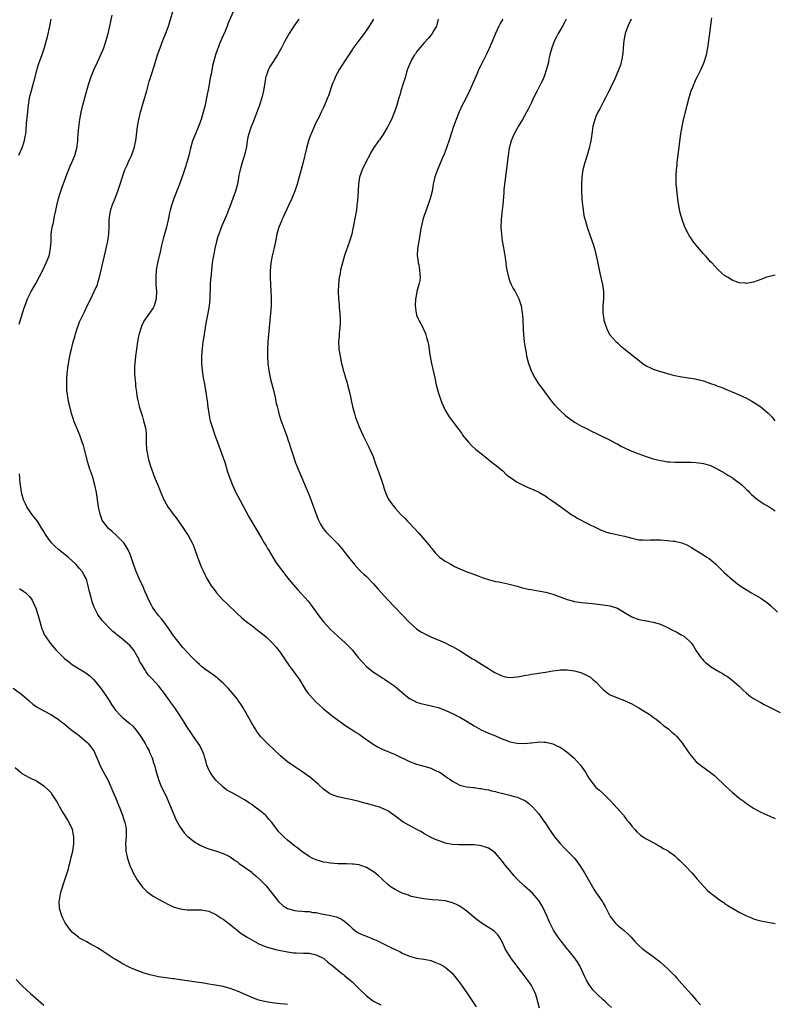
# Model space of a CAD drawing. Units: inches. Extents: x 2505000 to 2508000, y 1551000 to 1554000.
# Drawn here: x 2507538 to 2507748, y 1551392 to 1551667 of the extents above; entities that cross this region are included whole.
import ezdxf

# ---------------------------------------------------------------- set-up
doc = ezdxf.new("R2010")
doc.units = ezdxf.units.IN
doc.header["$MEASUREMENT"] = 0
doc.layers.add('LD25051551_10ft', color=140, linetype='Continuous')

msp = doc.modelspace()

# ---------------------------------------------------------------- linework, layer by layer
at = {"layer": 'LD25051551_10ft'}
for points, elevation in [([(2507703.39, 1551391.39), (2507702.35, 1551392.35), (2507701.63, 1551393), (2507701, 1551393.54), (2507699.46, 1551395), (2507699, 1551395.47), (2507698.27, 1551396.27), (2507697.64, 1551397), (2507697, 1551397.96), (2507696.34, 1551399), (2507695.94, 1551399.94), (2507694.55, 1551403), (2507693.96, 1551403.96), (2507693.14, 1551405.14), (2507691.64, 1551407), (2507691, 1551407.75), (2507689, 1551410.25), (2507688.47, 1551411), (2507687.18, 1551413), (2507687, 1551413.32), (2507686.19, 1551415), (2507685.82, 1551415.82), (2507685.32, 1551417), (2507684.38, 1551419), (2507683.89, 1551419.89), (2507683.24, 1551421), (2507683, 1551421.35), (2507681.28, 1551423.28), (2507679, 1551425.3), (2507677.14, 1551427.14), (2507676.17, 1551428.17), (2507675, 1551429.6), (2507673.8, 1551431), (2507672.57, 1551432.57), (2507671, 1551434.41), (2507670.26, 1551435), (2507669.53, 1551435.53), (2507669, 1551435.81), (2507668.16, 1551436.16), (2507667, 1551436.47), (2507666.56, 1551436.56), (2507665, 1551436.76), (2507664.77, 1551436.77), (2507663, 1551436.81), (2507660.79, 1551436.79), (2507658.89, 1551436.89), (2507657, 1551437.24), (2507656.6, 1551437.4), (2507655, 1551437.93), (2507654.25, 1551438.25), (2507653, 1551438.83), (2507652.67, 1551439), (2507651, 1551439.94), (2507650.37, 1551440.37), (2507648.87, 1551441.13), (2507647, 1551442.12), (2507645.44, 1551443), (2507645, 1551443.28), (2507644.03, 1551444.03), (2507642.89, 1551444.89), (2507641, 1551446.23), (2507639.12, 1551447.12), (2507639, 1551447.16), (2507637.58, 1551447.58), (2507637, 1551447.77), (2507636, 1551448), (2507635, 1551448.31), (2507634.43, 1551448.43), (2507633, 1551448.86), (2507631, 1551449.33), (2507629.58, 1551449.58), (2507627, 1551450.13), (2507625, 1551450.86), (2507624.78, 1551451), (2507623, 1551452.25), (2507621.58, 1551453.58), (2507619.44, 1551455.44), (2507618.31, 1551456.31), (2507617, 1551457.2), (2507615, 1551458.51), (2507613, 1551459.94), (2507612.41, 1551460.41), (2507611, 1551461.62), (2507607.36, 1551465), (2507605.47, 1551467), (2507605.26, 1551467.26), (2507604.41, 1551468.41), (2507604.03, 1551469), (2507603, 1551470.66), (2507601, 1551474.27), (2507600.58, 1551475), (2507599.96, 1551475.96), (2507599.25, 1551477), (2507599, 1551477.35), (2507597, 1551479.81), (2507596.43, 1551480.43), (2507595, 1551481.87), (2507593.71, 1551483), (2507593.33, 1551483.33), (2507592.2, 1551484.2), (2507591, 1551485), (2507589.84, 1551485.84), (2507589, 1551486.48), (2507588.4, 1551487), (2507587.68, 1551487.68), (2507586.38, 1551489), (2507585, 1551490.52), (2507583.8, 1551491.8), (2507581.98, 1551493.98), (2507581, 1551495.32), (2507580.34, 1551496.34), (2507579.89, 1551497), (2507579, 1551498.17), (2507577.82, 1551499.82), (2507577, 1551500.71), (2507576.18, 1551501.82), (2507575.33, 1551503), (2507575, 1551503.56), (2507574.26, 1551505), (2507573.71, 1551506.29), (2507573.31, 1551507.31), (2507573, 1551507.98), (2507572.7, 1551508.7), (2507571.61, 1551511), (2507570.77, 1551513), (2507570.05, 1551515), (2507569.38, 1551517), (2507569, 1551517.98), (2507568.55, 1551519), (2507567.97, 1551519.97), (2507567.29, 1551521), (2507567, 1551521.34), (2507565.31, 1551523), (2507564.09, 1551524.09), (2507563.01, 1551525), (2507561.47, 1551527), (2507561.32, 1551527.32), (2507560.72, 1551529), (2507560.3, 1551531), (2507559.67, 1551535), (2507559.28, 1551537), (2507559, 1551538.09), (2507558.74, 1551539), (2507558.27, 1551540.27), (2507558.07, 1551541), (2507557.77, 1551541.77), (2507557.32, 1551543.32), (2507556.37, 1551547), (2507556.06, 1551548.06), (2507555.75, 1551549), (2507555.01, 1551551.01), (2507553.66, 1551554.34), (2507553.41, 1551555), (2507553.31, 1551555.31), (2507552.73, 1551557), (2507552.22, 1551559), (2507552, 1551560), (2507551.8, 1551561), (2507551.5, 1551563), (2507551.47, 1551563.47), (2507551.42, 1551565), (2507551.47, 1551567), (2507551.62, 1551569), (2507551.87, 1551571), (2507552.23, 1551573), (2507552.39, 1551573.61), (2507552.71, 1551575), (2507553.24, 1551577), (2507553.63, 1551578.37), (2507553.78, 1551579), (2507554.4, 1551581), (2507554.58, 1551581.42), (2507555, 1551582.55), (2507555.33, 1551583.33), (2507556.14, 1551585), (2507556.45, 1551585.55), (2507557.22, 1551587.22), (2507558.11, 1551589), (2507559.07, 1551591), (2507559.94, 1551593), (2507560.21, 1551593.78), (2507560.57, 1551595), (2507561.03, 1551597), (2507561.45, 1551599), (2507561.9, 1551601), (2507562.41, 1551603), (2507562.91, 1551605.09), (2507563.17, 1551607), (2507563.21, 1551609), (2507563.23, 1551611), (2507563.48, 1551613), (2507563.81, 1551614.19), (2507564.08, 1551615), (2507564.93, 1551617.07), (2507565.66, 1551619), (2507566.3, 1551621), (2507566.91, 1551623), (2507567.65, 1551625), (2507568.08, 1551625.92), (2507568.55, 1551627), (2507569.48, 1551629), (2507570.23, 1551631), (2507570.68, 1551633), (2507571.16, 1551637), (2507571.54, 1551639), (2507572.01, 1551641), (2507572.53, 1551643), (2507573.7, 1551647), (2507574.41, 1551649.59), (2507575, 1551651.53), (2507575.85, 1551654.15), (2507576.72, 1551657), (2507577.42, 1551659), (2507578.19, 1551661), (2507579, 1551663.03), (2507579.76, 1551665), (2507580.08, 1551665.92), (2507581.57, 1551671)], 7270), ([(2507547.01, 1551666.99), (2507546.61, 1551665), (2507545.94, 1551662.06), (2507545.68, 1551661), (2507545.15, 1551659), (2507544.48, 1551657), (2507543.51, 1551654.49), (2507543.04, 1551653), (2507542.21, 1551649.79), (2507541.45, 1551647), (2507540.96, 1551645), (2507540.61, 1551643), (2507540.32, 1551640.32), (2507540.11, 1551637.89), (2507539.96, 1551635.96), (2507539.87, 1551635), (2507539.73, 1551634.27), (2507539.55, 1551633), (2507538.9, 1551631), (2507537.91, 1551629)], 7250), ([(2507538.1, 1551581.89), (2507539.51, 1551586.49), (2507540.14, 1551588.14), (2507540.45, 1551589), (2507540.62, 1551589.38), (2507541.45, 1551591), (2507542.75, 1551593.25), (2507543.72, 1551595), (2507544.72, 1551597), (2507545.67, 1551599), (2507546.46, 1551601), (2507546.57, 1551601.43), (2507546.91, 1551603), (2507547.03, 1551605), (2507547.09, 1551607), (2507547.37, 1551609), (2507547.69, 1551610.31), (2507548.02, 1551612.02), (2507548.39, 1551613.61), (2507548.61, 1551615), (2507549.09, 1551617), (2507549.58, 1551618.42), (2507549.73, 1551619), (2507550.12, 1551620.12), (2507551.11, 1551622.89), (2507552.25, 1551625.75), (2507552.8, 1551627), (2507553.62, 1551629), (2507554.18, 1551631), (2507554.46, 1551633), (2507554.51, 1551633.49), (2507554.61, 1551635), (2507554.75, 1551636.75), (2507555.03, 1551639), (2507555.4, 1551641), (2507555.9, 1551643), (2507556.57, 1551645.43), (2507557, 1551647.08), (2507557.53, 1551649), (2507558.2, 1551651), (2507559.01, 1551653), (2507559.97, 1551655), (2507560.79, 1551656.79), (2507561.74, 1551659), (2507562.43, 1551661), (2507563, 1551663), (2507563.46, 1551665), (2507563.71, 1551666.29), (2507564.09, 1551668.09)], 7260), ([(2507597.8, 1551669), (2507596.38, 1551665.62), (2507596.17, 1551665), (2507595.6, 1551663.6), (2507594.6, 1551661.4), (2507594.05, 1551660.05), (2507593.6, 1551659), (2507593.43, 1551658.57), (2507592.91, 1551657), (2507592.08, 1551653.92), (2507591.66, 1551651.66), (2507591.43, 1551650.57), (2507591, 1551648.18), (2507590.39, 1551645), (2507589.99, 1551643), (2507589.5, 1551641), (2507588.89, 1551639), (2507588.12, 1551637), (2507587.28, 1551635), (2507586.52, 1551633), (2507585.93, 1551631), (2507585.45, 1551629), (2507584.94, 1551627), (2507584.48, 1551625.52), (2507583.56, 1551623), (2507582.81, 1551621), (2507581.24, 1551617), (2507580.58, 1551615), (2507580.26, 1551613.74), (2507580.08, 1551613), (2507579.66, 1551611), (2507579.2, 1551609), (2507578.3, 1551605.7), (2507577.84, 1551603.84), (2507577.65, 1551603), (2507577.55, 1551602.45), (2507576.73, 1551599), (2507576.47, 1551597.53), (2507576.35, 1551597), (2507576.21, 1551595), (2507576.28, 1551593), (2507576.41, 1551591), (2507576.33, 1551589), (2507575.75, 1551587), (2507575.48, 1551586.52), (2507574.51, 1551585), (2507573.1, 1551583), (2507572.39, 1551581.61), (2507572.15, 1551581), (2507571.54, 1551579), (2507571.46, 1551578.54), (2507571.13, 1551577), (2507570.84, 1551575), (2507570.58, 1551573), (2507570.36, 1551571), (2507570.31, 1551570.31), (2507570.28, 1551568.28), (2507570.38, 1551567), (2507570.54, 1551565.46), (2507570.6, 1551564.6), (2507570.83, 1551563), (2507571, 1551561.99), (2507571.18, 1551561), (2507571.51, 1551559.51), (2507571.63, 1551559), (2507572.21, 1551557), (2507572.42, 1551556.42), (2507572.84, 1551555), (2507573.33, 1551553), (2507573.52, 1551551.52), (2507573.55, 1551551), (2507573.59, 1551549.59), (2507573.58, 1551549), (2507573.69, 1551547), (2507573.85, 1551546.15), (2507574.03, 1551545), (2507574.21, 1551544.21), (2507574.66, 1551542.66), (2507575, 1551541.61), (2507576.01, 1551539), (2507576.68, 1551537.32), (2507577.45, 1551535.45), (2507577.61, 1551535), (2507578.48, 1551533), (2507578.66, 1551532.66), (2507579.63, 1551531), (2507581.07, 1551529), (2507581.9, 1551527.9), (2507582.74, 1551526.74), (2507583.97, 1551525), (2507584.38, 1551524.38), (2507585.25, 1551523), (2507586.36, 1551521), (2507586.57, 1551520.57), (2507587.15, 1551519.15), (2507587.89, 1551517), (2507588.19, 1551516.19), (2507588.65, 1551515), (2507589, 1551514.13), (2507589.52, 1551513), (2507589.97, 1551511.97), (2507590.47, 1551511), (2507591, 1551510.1), (2507591.68, 1551509), (2507592.28, 1551508.28), (2507593, 1551507.28), (2507593.22, 1551507), (2507595.02, 1551505), (2507596.04, 1551504.04), (2507597, 1551503.09), (2507598.08, 1551502.08), (2507599, 1551501.17), (2507600.14, 1551500.14), (2507601.48, 1551499), (2507603, 1551497.88), (2507604.12, 1551497), (2507605, 1551496.37), (2507605.77, 1551495.77), (2507607, 1551494.73), (2507608.93, 1551492.93), (2507609.85, 1551491.85), (2507610.51, 1551491), (2507611, 1551490.31), (2507612.31, 1551488.31), (2507613.13, 1551487.13), (2507613.97, 1551485.97), (2507614.75, 1551485), (2507615.71, 1551483.71), (2507616.2, 1551483), (2507617, 1551481.77), (2507618.02, 1551480.02), (2507618.76, 1551479), (2507619, 1551478.69), (2507620.75, 1551476.75), (2507621, 1551476.52), (2507621.78, 1551475.78), (2507623, 1551474.71), (2507625, 1551473.07), (2507626.19, 1551472.19), (2507627.84, 1551471), (2507629, 1551470.14), (2507629.68, 1551469.68), (2507630.78, 1551469), (2507632.12, 1551468.12), (2507633, 1551467.58), (2507633.34, 1551467.34), (2507633.84, 1551467), (2507636.85, 1551464.85), (2507638.07, 1551464.07), (2507639, 1551463.64), (2507639.42, 1551463.42), (2507641.4, 1551462.6), (2507643, 1551461.91), (2507647, 1551460.04), (2507649, 1551459.26), (2507651, 1551458.72), (2507651.43, 1551458.57), (2507653, 1551458.12), (2507654.67, 1551457.33), (2507655, 1551457.19), (2507655.35, 1551457), (2507656.37, 1551456.37), (2507657, 1551455.88), (2507658.32, 1551455), (2507659, 1551454.51), (2507660.02, 1551453.98), (2507661, 1551453.44), (2507661.3, 1551453.3), (2507662.94, 1551452.94), (2507664.72, 1551452.72), (2507665, 1551452.72), (2507666.51, 1551452.51), (2507667, 1551452.47), (2507668.22, 1551452.22), (2507669, 1551452.09), (2507669.86, 1551451.86), (2507671, 1551451.61), (2507671.48, 1551451.48), (2507673.53, 1551451), (2507675, 1551450.61), (2507675.58, 1551450.42), (2507677, 1551450.05), (2507678.68, 1551449.32), (2507679, 1551449.21), (2507679.34, 1551449), (2507680.3, 1551448.3), (2507681.35, 1551447.35), (2507683, 1551445.48), (2507684.04, 1551444.04), (2507685, 1551442.64), (2507686.07, 1551441), (2507686.45, 1551440.45), (2507687.28, 1551439.28), (2507687.49, 1551439), (2507689, 1551437.12), (2507690.01, 1551436.01), (2507691.07, 1551435), (2507693, 1551433.03), (2507694.52, 1551431), (2507695, 1551430.28), (2507695.8, 1551429), (2507696.97, 1551427), (2507698.43, 1551424.43), (2507699.21, 1551423.21), (2507699.37, 1551423), (2507700.84, 1551420.84), (2507701, 1551420.53), (2507701.58, 1551419.58), (2507702.66, 1551417.34), (2507702.84, 1551417), (2507703, 1551416.75), (2507704.4, 1551415), (2507705, 1551414.41), (2507706.92, 1551412.92), (2507707.94, 1551411.94), (2507708.87, 1551411), (2507709.84, 1551409.84), (2507710.84, 1551408.84), (2507711.88, 1551407.88), (2507713.01, 1551407.01), (2507715, 1551405.62), (2507717, 1551404.1), (2507719, 1551402.31), (2507721, 1551400.28), (2507721.61, 1551399.61), (2507723, 1551398.06), (2507725.63, 1551395), (2507727, 1551393.44), (2507728.17, 1551392.17)], 7280), ([(2507616.12, 1551667), (2507615.68, 1551666.32), (2507614.76, 1551665), (2507613.48, 1551663), (2507612.35, 1551661), (2507611.32, 1551659), (2507610.2, 1551657), (2507608.88, 1551655), (2507608.16, 1551653.84), (2507607.69, 1551653), (2507607, 1551651.07), (2507606.98, 1551651), (2507606.67, 1551649.33), (2507606.3, 1551647), (2507605.82, 1551645), (2507605.13, 1551643), (2507603.45, 1551638.55), (2507603, 1551637.45), (2507602.83, 1551637), (2507602.18, 1551635), (2507601.94, 1551634.06), (2507601.74, 1551633), (2507601.5, 1551631.5), (2507601.41, 1551631), (2507600.96, 1551629.04), (2507600.32, 1551627), (2507600.04, 1551625.96), (2507599.73, 1551625), (2507599.44, 1551623.44), (2507599.28, 1551622.72), (2507599, 1551621), (2507598.47, 1551619), (2507597.77, 1551617), (2507597, 1551614.96), (2507596.44, 1551613.56), (2507596.24, 1551613), (2507595.42, 1551611), (2507594.67, 1551609.33), (2507594.31, 1551608.31), (2507593.79, 1551607), (2507593.59, 1551606.41), (2507593.2, 1551605), (2507592.73, 1551603), (2507592.44, 1551601.56), (2507592.3, 1551601), (2507592.16, 1551600.16), (2507591.99, 1551599), (2507591.76, 1551597), (2507591.65, 1551595.65), (2507591.53, 1551594.47), (2507591.45, 1551593), (2507591.29, 1551589), (2507591.09, 1551587), (2507590.74, 1551585), (2507590.21, 1551582.21), (2507590.03, 1551581), (2507589.8, 1551579.8), (2507589.63, 1551578.37), (2507589.37, 1551577), (2507589.14, 1551575.14), (2507589.02, 1551573), (2507589.02, 1551571), (2507589.16, 1551569), (2507589.46, 1551567), (2507589.71, 1551565.71), (2507590.21, 1551563), (2507590.51, 1551561), (2507590.55, 1551560.55), (2507590.76, 1551558.76), (2507591.02, 1551557), (2507591.36, 1551555.36), (2507591.45, 1551555), (2507592.03, 1551553), (2507592.73, 1551551), (2507593.46, 1551549), (2507594.97, 1551544.97), (2507595.46, 1551543.46), (2507596.18, 1551541), (2507596.86, 1551539), (2507597.67, 1551537), (2507598.61, 1551535), (2507599.64, 1551533), (2507602.19, 1551528.19), (2507603, 1551526.78), (2507605.77, 1551522.23), (2507606.5, 1551521), (2507606.67, 1551520.67), (2507607, 1551520.14), (2507607.41, 1551519.41), (2507607.67, 1551519), (2507609.66, 1551515.66), (2507610.11, 1551515), (2507612.19, 1551512.19), (2507613, 1551511.23), (2507613.99, 1551509.99), (2507615.85, 1551507.85), (2507618.71, 1551504.71), (2507619.62, 1551503.62), (2507621.29, 1551501.29), (2507621.47, 1551501), (2507622.13, 1551500.13), (2507623, 1551498.91), (2507625, 1551496.76), (2507627, 1551494.91), (2507629.14, 1551493), (2507630.06, 1551492.06), (2507631, 1551491.12), (2507632.73, 1551489), (2507633.76, 1551487.76), (2507635, 1551486.5), (2507637, 1551484.9), (2507638.13, 1551484.13), (2507639, 1551483.63), (2507639.37, 1551483.37), (2507639.99, 1551483), (2507641, 1551482.33), (2507642.87, 1551481), (2507646.18, 1551478.18), (2507647, 1551477.61), (2507648.08, 1551477), (2507648.69, 1551476.69), (2507649, 1551476.58), (2507650.21, 1551476.21), (2507651, 1551475.99), (2507651.83, 1551475.83), (2507653.45, 1551475.45), (2507655, 1551475.05), (2507657, 1551474.27), (2507658.31, 1551473.69), (2507659, 1551473.36), (2507659.73, 1551473), (2507660.55, 1551472.55), (2507661, 1551472.33), (2507663.11, 1551471.11), (2507665, 1551469.95), (2507667, 1551468.82), (2507669, 1551467.93), (2507671, 1551467.13), (2507673, 1551466.25), (2507674.18, 1551465.82), (2507675, 1551465.49), (2507677, 1551465.07), (2507678.98, 1551465.02), (2507680.82, 1551465.18), (2507681, 1551465.22), (2507682.63, 1551465.37), (2507683, 1551465.45), (2507684.59, 1551465.41), (2507685, 1551465.42), (2507687, 1551464.97), (2507688.31, 1551464.31), (2507689, 1551464), (2507689.58, 1551463.58), (2507691, 1551462.59), (2507692.85, 1551461), (2507693.91, 1551459.91), (2507694.66, 1551459), (2507696.1, 1551457), (2507697, 1551455.36), (2507697.26, 1551455), (2507698.13, 1551453.87), (2507698.78, 1551453), (2507699, 1551452.79), (2507699.98, 1551451.98), (2507701.06, 1551451.06), (2507703, 1551449.17), (2507704, 1551448), (2507704.96, 1551447), (2507706.69, 1551445), (2507706.81, 1551444.81), (2507707.65, 1551443.65), (2507708.25, 1551443), (2507709, 1551441.96), (2507709.84, 1551441), (2507710.41, 1551440.41), (2507711.48, 1551439.48), (2507712.17, 1551439), (2507713, 1551438.48), (2507715.67, 1551437), (2507716.53, 1551436.53), (2507717, 1551436.31), (2507717.78, 1551435.78), (2507719, 1551435.17), (2507719.25, 1551435), (2507721, 1551433.66), (2507721.73, 1551433), (2507722.37, 1551432.37), (2507723.83, 1551431), (2507725.75, 1551429), (2507726.34, 1551428.34), (2507727.23, 1551427.23), (2507729, 1551425.21), (2507730.08, 1551424.08), (2507731.16, 1551423.16), (2507731.41, 1551423), (2507733.44, 1551421.45), (2507734.21, 1551421), (2507734.65, 1551420.65), (2507735, 1551420.43), (2507735.81, 1551419.81), (2507739, 1551417.97), (2507740.99, 1551416.99), (2507742.37, 1551416.37), (2507743, 1551416.15), (2507743.84, 1551415.84), (2507745, 1551415.56), (2507745.44, 1551415.44), (2507749, 1551414.84)], 7290), ([(2507636.99, 1551667), (2507636.2, 1551665.8), (2507635.71, 1551665), (2507635, 1551663.94), (2507634.34, 1551663), (2507633.78, 1551662.22), (2507632.84, 1551661), (2507631.23, 1551658.78), (2507631, 1551658.45), (2507630.09, 1551657), (2507629, 1551655.39), (2507627.47, 1551653), (2507626.39, 1551651), (2507626.01, 1551649.99), (2507625.54, 1551649), (2507624.39, 1551645.61), (2507624.17, 1551645), (2507623.31, 1551643), (2507623, 1551642.37), (2507622.37, 1551641), (2507621.78, 1551639.78), (2507621, 1551638.24), (2507620.6, 1551637.4), (2507619.55, 1551635), (2507619.4, 1551634.6), (2507618.86, 1551633), (2507618.31, 1551631), (2507617.23, 1551626.77), (2507616.24, 1551623), (2507615.99, 1551622.01), (2507615.7, 1551621), (2507615.05, 1551619), (2507614.19, 1551617), (2507613.22, 1551615), (2507611.73, 1551611.73), (2507611.42, 1551611), (2507611.31, 1551610.69), (2507610.6, 1551609), (2507610.03, 1551607), (2507609.64, 1551605), (2507609.18, 1551602.82), (2507609, 1551602.13), (2507608.74, 1551601), (2507608.35, 1551599), (2507608.21, 1551597.79), (2507608.15, 1551597), (2507608.16, 1551596.16), (2507608.12, 1551595), (2507608.2, 1551593), (2507608.34, 1551591), (2507608.41, 1551589.59), (2507608.42, 1551589), (2507608.38, 1551587), (2507608.26, 1551585), (2507608.08, 1551583), (2507607.65, 1551579), (2507607.49, 1551577), (2507607.4, 1551575), (2507607.38, 1551573), (2507607.48, 1551571), (2507607.74, 1551569), (2507607.97, 1551567.97), (2507608.16, 1551567), (2507609.23, 1551562.77), (2507609.62, 1551561), (2507609.84, 1551559.84), (2507610.09, 1551559), (2507610.51, 1551557.49), (2507610.69, 1551556.69), (2507611.16, 1551555.16), (2507612.2, 1551552.2), (2507612.66, 1551551), (2507613.25, 1551549.25), (2507613.35, 1551549), (2507614, 1551547), (2507614.61, 1551545), (2507615, 1551543.85), (2507615.23, 1551543.23), (2507616.41, 1551540.41), (2507617, 1551539.05), (2507618.2, 1551536.2), (2507619, 1551534.26), (2507621.51, 1551527.51), (2507622.17, 1551526.17), (2507622.96, 1551524.96), (2507623.84, 1551523.84), (2507625, 1551522.77), (2507627, 1551520.72), (2507628.41, 1551519), (2507629, 1551518.26), (2507629.96, 1551517), (2507631.58, 1551515), (2507633, 1551513.47), (2507633.46, 1551513), (2507634.24, 1551512.24), (2507635, 1551511.54), (2507637, 1551509.52), (2507638.17, 1551508.17), (2507641, 1551505.1), (2507647, 1551498.78), (2507649, 1551497.02), (2507650.19, 1551496.19), (2507651.49, 1551495.49), (2507653, 1551494.77), (2507654.22, 1551494.22), (2507655, 1551493.92), (2507657, 1551493.05), (2507658.36, 1551492.36), (2507659, 1551492.07), (2507661.15, 1551490.85), (2507663, 1551489.69), (2507664.62, 1551488.62), (2507665, 1551488.41), (2507667.1, 1551487.1), (2507669, 1551485.89), (2507669.58, 1551485.58), (2507670.81, 1551484.81), (2507671, 1551484.68), (2507672.18, 1551484.18), (2507673, 1551483.75), (2507673.65, 1551483.65), (2507675, 1551483.41), (2507677, 1551483.59), (2507677.71, 1551483.71), (2507679, 1551483.97), (2507680.17, 1551484.17), (2507681, 1551484.34), (2507682.56, 1551484.56), (2507683, 1551484.65), (2507684.94, 1551484.94), (2507687, 1551485.29), (2507688.53, 1551485.47), (2507689, 1551485.55), (2507690.44, 1551485.56), (2507691, 1551485.58), (2507693, 1551485.29), (2507694.02, 1551485), (2507694.77, 1551484.77), (2507696.19, 1551484.19), (2507697.48, 1551483.48), (2507698.08, 1551483), (2507699, 1551482.17), (2507700.56, 1551480.56), (2507701, 1551480.09), (2507701.59, 1551479.59), (2507702.38, 1551479), (2507703, 1551478.58), (2507705, 1551477.72), (2507707, 1551476.98), (2507708.33, 1551476.33), (2507709, 1551476.05), (2507709.66, 1551475.66), (2507710.93, 1551475), (2507714.15, 1551473), (2507715, 1551472.37), (2507715.77, 1551471.77), (2507716.82, 1551471), (2507717.99, 1551469.99), (2507719, 1551469.25), (2507719.3, 1551469), (2507720.19, 1551468.19), (2507721, 1551467.53), (2507721.53, 1551467), (2507723, 1551465.26), (2507723.19, 1551465), (2507724.52, 1551463), (2507725, 1551462.31), (2507725.56, 1551461.56), (2507726, 1551461), (2507726.47, 1551460.47), (2507727, 1551459.93), (2507728.15, 1551459), (2507730.96, 1551456.95), (2507732.06, 1551456.06), (2507733.17, 1551455), (2507734.13, 1551454.14), (2507735, 1551453.28), (2507736.2, 1551452.2), (2507737, 1551451.45), (2507737.58, 1551451), (2507739, 1551449.8), (2507740.11, 1551449), (2507741, 1551448.32), (2507743, 1551446.98), (2507745, 1551445.89), (2507748.36, 1551444.36), (2507749, 1551444.12)], 7300), ([(2507654.97, 1551667), (2507654.63, 1551665.37), (2507654.5, 1551665), (2507653.76, 1551663.76), (2507653.35, 1551663), (2507652.31, 1551661.69), (2507651, 1551660.28), (2507649.9, 1551659), (2507649.53, 1551658.47), (2507649, 1551657.83), (2507648.67, 1551657.33), (2507648.42, 1551657), (2507647.61, 1551655.61), (2507647.27, 1551655), (2507647, 1551654.36), (2507646.47, 1551653), (2507646.21, 1551652.21), (2507645.85, 1551651), (2507645.67, 1551650.33), (2507645.24, 1551649), (2507644.62, 1551647), (2507644.27, 1551645.73), (2507644.02, 1551645), (2507643.44, 1551643), (2507642.85, 1551641.15), (2507641.95, 1551639), (2507640.95, 1551637), (2507639.78, 1551635), (2507639.48, 1551634.52), (2507639, 1551633.86), (2507638.66, 1551633.34), (2507638.39, 1551633), (2507637, 1551631.04), (2507636.24, 1551629.76), (2507635.81, 1551629), (2507635, 1551627.48), (2507633.77, 1551625), (2507633.06, 1551622.94), (2507632.79, 1551621), (2507632.6, 1551617.4), (2507632.49, 1551616.49), (2507632.35, 1551615), (2507632.19, 1551613.81), (2507631.3, 1551609), (2507631, 1551607.57), (2507630.88, 1551607), (2507630.29, 1551605), (2507628.9, 1551601.1), (2507628.28, 1551599), (2507628.01, 1551597.99), (2507627.79, 1551597), (2507627.53, 1551595.53), (2507627.42, 1551595), (2507627.19, 1551593), (2507627.12, 1551591), (2507627.19, 1551589), (2507627.35, 1551587.35), (2507627.4, 1551586.6), (2507627.56, 1551585), (2507627.65, 1551583), (2507627.64, 1551582.36), (2507627.58, 1551581), (2507627.39, 1551579.39), (2507627.38, 1551578.62), (2507627.23, 1551577), (2507627.31, 1551575.31), (2507627.34, 1551575), (2507627.67, 1551573), (2507628.07, 1551571), (2507628.38, 1551569.62), (2507628.54, 1551569), (2507628.65, 1551568.65), (2507629.11, 1551567), (2507629.58, 1551565.58), (2507629.72, 1551565), (2507630.01, 1551564.01), (2507630.27, 1551563), (2507631.13, 1551559), (2507631.63, 1551557), (2507631.95, 1551555.95), (2507632.28, 1551555), (2507633, 1551553.26), (2507633.67, 1551551.67), (2507634.03, 1551551), (2507635.64, 1551547.64), (2507635.97, 1551547), (2507636.83, 1551545), (2507637.56, 1551543), (2507638.27, 1551541), (2507639.01, 1551539.01), (2507639.67, 1551537), (2507639.98, 1551535.98), (2507640.31, 1551535), (2507641, 1551533.41), (2507641.21, 1551533), (2507641.95, 1551531.95), (2507642.72, 1551531), (2507643, 1551530.67), (2507644.53, 1551529), (2507645.77, 1551527.77), (2507646.46, 1551527), (2507647, 1551526.46), (2507649.63, 1551523.63), (2507650.15, 1551523), (2507652.44, 1551520.44), (2507653, 1551519.68), (2507653.32, 1551519.32), (2507653.54, 1551519), (2507654.21, 1551518.21), (2507655, 1551517.32), (2507655.37, 1551517), (2507656.3, 1551516.3), (2507657, 1551515.81), (2507657.55, 1551515.55), (2507658.54, 1551515), (2507659, 1551514.72), (2507659.6, 1551514.4), (2507661, 1551513.72), (2507663, 1551512.92), (2507664.41, 1551512.41), (2507665.86, 1551511.86), (2507667.3, 1551511.3), (2507669, 1551510.71), (2507670.35, 1551510.35), (2507671, 1551510.23), (2507671.9, 1551510.1), (2507674.43, 1551509.57), (2507677, 1551508.91), (2507678.46, 1551508.46), (2507679, 1551508.37), (2507680.08, 1551508.08), (2507681, 1551507.94), (2507681.77, 1551507.77), (2507683, 1551507.6), (2507683.48, 1551507.48), (2507685, 1551507.22), (2507687, 1551506.65), (2507691, 1551505.21), (2507692.71, 1551504.71), (2507693, 1551504.64), (2507695, 1551504.3), (2507697, 1551504.1), (2507698.03, 1551504.03), (2507701, 1551503.71), (2507703, 1551503.37), (2507705, 1551502.72), (2507707, 1551501.57), (2507707.9, 1551501), (2507709, 1551500.34), (2507711, 1551499.59), (2507711.51, 1551499.51), (2507713, 1551499.23), (2507713.21, 1551499.21), (2507715, 1551498.89), (2507717, 1551498.27), (2507719, 1551497.37), (2507720.55, 1551496.55), (2507721, 1551496.34), (2507721.86, 1551495.86), (2507723, 1551495.24), (2507723.41, 1551495), (2507725, 1551493.62), (2507725.32, 1551493.32), (2507725.62, 1551493), (2507726.18, 1551492.18), (2507727, 1551490.89), (2507728.26, 1551489), (2507728.6, 1551488.6), (2507729, 1551488.17), (2507729.6, 1551487.6), (2507730.29, 1551487), (2507731, 1551486.49), (2507732.34, 1551485.66), (2507733.44, 1551485), (2507734.45, 1551484.45), (2507735, 1551484.07), (2507735.66, 1551483.66), (2507737, 1551482.66), (2507738.93, 1551481), (2507739.99, 1551479.99), (2507741.04, 1551479.03), (2507742.15, 1551478.15), (2507743, 1551477.59), (2507743.96, 1551477), (2507744.63, 1551476.63), (2507745, 1551476.44), (2507745.91, 1551475.91), (2507747, 1551475.38), (2507747.23, 1551475.23), (2507750.38, 1551473.62)], 7310), ([(2507673, 1551667), (2507672.29, 1551665.71), (2507671.94, 1551665), (2507671, 1551662.93), (2507669.21, 1551658.79), (2507669, 1551658.37), (2507668.58, 1551657.42), (2507667, 1551654.25), (2507666.39, 1551653), (2507665.86, 1551651.86), (2507665.47, 1551651), (2507663.73, 1551647), (2507662.49, 1551644.49), (2507661.73, 1551643), (2507660.85, 1551641.15), (2507660, 1551639), (2507659.76, 1551638.24), (2507659.29, 1551637), (2507658.63, 1551635), (2507658.24, 1551633.76), (2507657.21, 1551630.79), (2507656.66, 1551629.34), (2507656.12, 1551628.12), (2507655.47, 1551626.53), (2507654.79, 1551625), (2507654.09, 1551623), (2507653.64, 1551621), (2507653.29, 1551619), (2507652.8, 1551617), (2507652.12, 1551615), (2507651.36, 1551613), (2507651, 1551611.93), (2507650.71, 1551611), (2507650.62, 1551610.62), (2507650.27, 1551609), (2507650.09, 1551608.09), (2507649.83, 1551606.18), (2507649.58, 1551605), (2507649.25, 1551603), (2507649.19, 1551601), (2507649.38, 1551599.38), (2507649.45, 1551599), (2507649.57, 1551598.43), (2507649.81, 1551597), (2507649.86, 1551595.86), (2507649.95, 1551595), (2507649.85, 1551594.15), (2507649.65, 1551593), (2507649.09, 1551591), (2507648.73, 1551589.27), (2507648.69, 1551589), (2507648.59, 1551587), (2507648.84, 1551585), (2507649, 1551584.47), (2507649.41, 1551583.41), (2507649.6, 1551583), (2507650.78, 1551580.78), (2507651, 1551580.28), (2507651.44, 1551579.44), (2507651.59, 1551579), (2507651.77, 1551578.23), (2507652.14, 1551577), (2507652.28, 1551576.28), (2507652.66, 1551573.34), (2507653.11, 1551571), (2507654.03, 1551567), (2507654.47, 1551565), (2507654.96, 1551563), (2507655.62, 1551561), (2507656.02, 1551560.02), (2507656.49, 1551559), (2507657, 1551557.97), (2507658.1, 1551556.1), (2507658.89, 1551555), (2507660.38, 1551553), (2507661, 1551552.22), (2507661.5, 1551551.5), (2507661.83, 1551551), (2507663.42, 1551549), (2507664.21, 1551548.21), (2507665.54, 1551547), (2507667, 1551545.84), (2507668.54, 1551544.54), (2507670.51, 1551543), (2507670.77, 1551542.77), (2507673.02, 1551541), (2507674.01, 1551540.01), (2507675, 1551539.27), (2507675.14, 1551539.14), (2507677, 1551537.9), (2507678.94, 1551536.94), (2507680.32, 1551536.32), (2507681, 1551536.05), (2507681.73, 1551535.73), (2507683, 1551535.15), (2507683.27, 1551535), (2507685, 1551533.93), (2507685.55, 1551533.55), (2507686.38, 1551533), (2507686.73, 1551532.73), (2507687, 1551532.55), (2507687.89, 1551531.89), (2507689.24, 1551531), (2507690.24, 1551530.24), (2507692.05, 1551529), (2507692.59, 1551528.59), (2507693, 1551528.36), (2507693.81, 1551527.81), (2507697, 1551526.19), (2507699, 1551525.22), (2507699.52, 1551525), (2507700.51, 1551524.51), (2507701, 1551524.29), (2507701.95, 1551523.95), (2507703, 1551523.66), (2507703.54, 1551523.54), (2507705.21, 1551523.21), (2507707, 1551522.82), (2507709, 1551522.3), (2507709.89, 1551522.11), (2507711, 1551521.84), (2507712.21, 1551521.79), (2507713, 1551521.71), (2507714.21, 1551521.79), (2507715, 1551521.81), (2507716.2, 1551521.8), (2507717, 1551521.78), (2507719, 1551521.61), (2507720.58, 1551521.42), (2507721, 1551521.39), (2507722.98, 1551520.98), (2507724.4, 1551520.4), (2507725.69, 1551519.69), (2507726.72, 1551519), (2507729, 1551517.58), (2507729.9, 1551517), (2507730.58, 1551516.58), (2507731.71, 1551515.71), (2507732.44, 1551515), (2507733, 1551514.49), (2507734.73, 1551512.73), (2507737, 1551510.74), (2507739, 1551509.18), (2507740.28, 1551508.28), (2507742.42, 1551507), (2507745, 1551505.51), (2507745.78, 1551505), (2507746.48, 1551504.48), (2507747.59, 1551503.59), (2507749.67, 1551501.67)], 7320), ([(2507690.66, 1551667), (2507690.12, 1551665.88), (2507689.66, 1551665), (2507689, 1551663.88), (2507688.51, 1551663), (2507687.98, 1551662.02), (2507687.46, 1551661), (2507686.66, 1551659), (2507686.34, 1551657.66), (2507686.13, 1551657), (2507685.88, 1551655.88), (2507685.73, 1551655), (2507685.26, 1551653), (2507684.58, 1551651), (2507684.09, 1551649.91), (2507683.65, 1551649), (2507682.59, 1551647), (2507681.58, 1551645), (2507681, 1551643.74), (2507680.12, 1551641.88), (2507679.67, 1551641), (2507678.53, 1551639), (2507677.31, 1551637), (2507677, 1551636.45), (2507676.22, 1551635), (2507675.84, 1551634.16), (2507675.39, 1551633), (2507674.85, 1551631), (2507674.51, 1551629), (2507673.85, 1551623.85), (2507673.75, 1551623), (2507673.69, 1551622.31), (2507673.53, 1551621), (2507673.36, 1551619.36), (2507673.33, 1551618.67), (2507673, 1551615.21), (2507672.77, 1551613), (2507672.58, 1551611), (2507672.52, 1551609), (2507672.63, 1551607), (2507672.88, 1551605.12), (2507673.24, 1551603.24), (2507673.3, 1551602.7), (2507673.62, 1551601), (2507673.82, 1551599.82), (2507674.01, 1551597.99), (2507674.16, 1551597), (2507674.58, 1551595), (2507675, 1551593.81), (2507675.34, 1551593), (2507675.88, 1551591.88), (2507676.44, 1551591), (2507677, 1551589.88), (2507677.46, 1551589), (2507677.85, 1551587.85), (2507678.11, 1551587), (2507678.34, 1551585.66), (2507678.47, 1551585), (2507678.52, 1551584.52), (2507678.64, 1551583), (2507678.72, 1551580.72), (2507678.82, 1551579), (2507679.03, 1551577), (2507679.27, 1551575.27), (2507679.41, 1551574.59), (2507679.68, 1551573), (2507680.18, 1551571), (2507680.9, 1551569), (2507681.59, 1551567.59), (2507681.92, 1551567), (2507683, 1551565.34), (2507683.97, 1551563.97), (2507686.56, 1551560.56), (2507687.47, 1551559.47), (2507687.9, 1551559), (2507689, 1551557.87), (2507690.49, 1551556.49), (2507691, 1551556.07), (2507691.61, 1551555.61), (2507693, 1551554.63), (2507695, 1551553.5), (2507696.04, 1551553), (2507698, 1551552), (2507699, 1551551.51), (2507699.33, 1551551.33), (2507701, 1551550.56), (2507702.01, 1551550.01), (2507703, 1551549.59), (2507704.68, 1551548.68), (2507705, 1551548.54), (2507705.96, 1551547.96), (2507707, 1551547.47), (2507707.3, 1551547.3), (2507709, 1551546.54), (2507711, 1551545.75), (2507713, 1551545.04), (2507715, 1551544.4), (2507716.14, 1551544.14), (2507717, 1551543.9), (2507717.8, 1551543.8), (2507719, 1551543.57), (2507719.55, 1551543.55), (2507721, 1551543.42), (2507721.43, 1551543.43), (2507723, 1551543.43), (2507725, 1551543.48), (2507725.47, 1551543.47), (2507727, 1551543.4), (2507729, 1551543.1), (2507731, 1551542.48), (2507733, 1551541.51), (2507733.32, 1551541.32), (2507735, 1551540.38), (2507735.84, 1551539.84), (2507737, 1551539.16), (2507737.23, 1551539), (2507739, 1551537.69), (2507739.78, 1551537), (2507740.4, 1551536.4), (2507741, 1551535.87), (2507741.43, 1551535.43), (2507741.88, 1551535), (2507742.41, 1551534.41), (2507744.2, 1551533), (2507744.63, 1551532.63), (2507745, 1551532.43), (2507745.85, 1551531.85), (2507747.33, 1551531), (2507749, 1551529.86)], 7330), ([(2507708.8, 1551667), (2507707.86, 1551665), (2507707.18, 1551663), (2507707.15, 1551662.85), (2507706.81, 1551661), (2507706.63, 1551659), (2507706.52, 1551657.48), (2507706.45, 1551657), (2507706.3, 1551656.3), (2507706.07, 1551655), (2507705.83, 1551654.17), (2507705.4, 1551653), (2507704.1, 1551649.9), (2507703.63, 1551649), (2507702.68, 1551647), (2507702.34, 1551646.34), (2507701.69, 1551645), (2507701, 1551643.78), (2507700.07, 1551641.93), (2507699.55, 1551641), (2507699, 1551639.84), (2507698.69, 1551639), (2507698.32, 1551637.68), (2507698.15, 1551637), (2507697.82, 1551635), (2507697.74, 1551634.26), (2507697.55, 1551633), (2507697.16, 1551631), (2507696.69, 1551629.31), (2507695.93, 1551627), (2507695.38, 1551625), (2507695.06, 1551623), (2507694.96, 1551620.96), (2507694.99, 1551619), (2507695.1, 1551617), (2507695.28, 1551615), (2507695.34, 1551614.66), (2507695.56, 1551613), (2507695.76, 1551611.76), (2507695.96, 1551611), (2507696.37, 1551609.63), (2507696.53, 1551609), (2507697.93, 1551605), (2507698.2, 1551604.2), (2507698.57, 1551603), (2507699, 1551601.44), (2507699.44, 1551599.44), (2507700.11, 1551596.11), (2507700.87, 1551593), (2507701.15, 1551591), (2507701.13, 1551589), (2507700.96, 1551587), (2507700.94, 1551585.06), (2507701, 1551584.55), (2507701.19, 1551583.19), (2507701.23, 1551583), (2507701.63, 1551581.63), (2507702.21, 1551580.21), (2507702.9, 1551579), (2507703, 1551578.84), (2507704.63, 1551577), (2507705, 1551576.7), (2507705.89, 1551575.89), (2507710.36, 1551572.36), (2507712.05, 1551571), (2507713, 1551570.34), (2507714.24, 1551569.76), (2507715, 1551569.37), (2507716.12, 1551569), (2507718.33, 1551568.33), (2507719, 1551568.17), (2507719.91, 1551567.91), (2507721, 1551567.64), (2507723, 1551567.25), (2507726.67, 1551566.67), (2507727, 1551566.6), (2507729, 1551566.11), (2507731, 1551565.43), (2507732.13, 1551565), (2507732.77, 1551564.77), (2507733, 1551564.68), (2507734.24, 1551564.24), (2507735, 1551563.87), (2507735.65, 1551563.65), (2507737, 1551563.05), (2507739, 1551562.25), (2507741, 1551561.31), (2507742.45, 1551560.45), (2507743, 1551560.15), (2507743.68, 1551559.68), (2507745, 1551558.84), (2507747, 1551557.13), (2507748.05, 1551556.05), (2507748.89, 1551555)], 7340), ([(2507749, 1551595.58), (2507747, 1551595.14), (2507746.59, 1551595), (2507745, 1551594.36), (2507744.01, 1551593.99), (2507743, 1551593.64), (2507742.47, 1551593.53), (2507741, 1551593.31), (2507740.68, 1551593.32), (2507739, 1551593.48), (2507737, 1551594.19), (2507735.68, 1551595), (2507735, 1551595.45), (2507734.16, 1551596.16), (2507733, 1551597.21), (2507731.34, 1551599), (2507731, 1551599.34), (2507730.24, 1551600.24), (2507729.54, 1551601), (2507729, 1551601.54), (2507727.43, 1551603.43), (2507727, 1551603.91), (2507726.16, 1551605), (2507725.7, 1551605.7), (2507725, 1551606.68), (2507724.79, 1551607), (2507723.8, 1551609), (2507723.07, 1551611.07), (2507722.54, 1551613), (2507722.12, 1551615), (2507721.98, 1551615.98), (2507721.81, 1551617), (2507721.63, 1551618.37), (2507721.55, 1551619.55), (2507721.4, 1551621), (2507721.39, 1551622.61), (2507721.34, 1551623.34), (2507721.49, 1551625), (2507721.69, 1551626.31), (2507721.69, 1551627), (2507721.76, 1551627.76), (2507722.08, 1551629.92), (2507722.72, 1551635), (2507723.02, 1551637), (2507723.42, 1551639), (2507723.57, 1551639.57), (2507724.48, 1551643), (2507725, 1551645.08), (2507725.6, 1551647), (2507726.04, 1551648.04), (2507726.4, 1551649), (2507726.58, 1551649.42), (2507727, 1551650.3), (2507727.37, 1551651), (2507728.38, 1551653), (2507729.2, 1551655), (2507729.8, 1551657), (2507730.21, 1551659), (2507730.54, 1551661), (2507730.8, 1551663), (2507731.25, 1551666.75), (2507731.29, 1551667.29)], 7350), ([(2507683.24, 1551391.24), (2507682.82, 1551393), (2507682.24, 1551395), (2507681.86, 1551395.86), (2507681.32, 1551397), (2507681, 1551397.54), (2507680, 1551399), (2507679.56, 1551399.56), (2507679, 1551400.36), (2507676.13, 1551404.13), (2507675.49, 1551405), (2507675, 1551405.75), (2507674.16, 1551407), (2507673.73, 1551407.73), (2507673, 1551409.32), (2507672.09, 1551411), (2507671.64, 1551411.64), (2507670.66, 1551412.66), (2507670.22, 1551413), (2507669.48, 1551413.48), (2507669, 1551413.74), (2507667, 1551415.01), (2507665.86, 1551415.86), (2507665, 1551416.55), (2507663, 1551418.27), (2507661.99, 1551419), (2507661.43, 1551419.43), (2507661, 1551419.71), (2507660.13, 1551420.13), (2507659, 1551420.64), (2507657, 1551421.13), (2507655, 1551421.33), (2507653.42, 1551421.42), (2507651, 1551421.67), (2507649, 1551422.05), (2507647.6, 1551422.4), (2507647, 1551422.57), (2507646.69, 1551422.69), (2507645, 1551423.29), (2507643.88, 1551423.88), (2507643, 1551424.29), (2507641.92, 1551425), (2507641, 1551425.7), (2507639.53, 1551427), (2507639.27, 1551427.27), (2507638.23, 1551428.23), (2507637.13, 1551429.13), (2507637, 1551429.23), (2507635, 1551430.45), (2507633.47, 1551431), (2507633, 1551431.15), (2507631.37, 1551431.37), (2507631, 1551431.4), (2507629.45, 1551431.45), (2507629, 1551431.44), (2507627.49, 1551431.49), (2507627, 1551431.49), (2507625, 1551431.65), (2507623.82, 1551431.82), (2507623, 1551431.98), (2507622.2, 1551432.2), (2507621, 1551432.58), (2507620.08, 1551433), (2507619, 1551433.54), (2507617, 1551434.89), (2507615.83, 1551435.83), (2507615, 1551436.44), (2507613, 1551438.08), (2507611.93, 1551439), (2507610.51, 1551440.51), (2507610.1, 1551441), (2507608.58, 1551443), (2507607.86, 1551443.86), (2507607, 1551444.83), (2507606.83, 1551445), (2507605, 1551446.53), (2507604.37, 1551447), (2507603.55, 1551447.55), (2507603, 1551447.97), (2507602.37, 1551448.37), (2507601.48, 1551449), (2507601, 1551449.31), (2507599, 1551450.46), (2507597.33, 1551451.33), (2507597, 1551451.56), (2507596.05, 1551452.05), (2507594.92, 1551452.92), (2507593, 1551454.76), (2507592.03, 1551456.03), (2507591.38, 1551457), (2507591, 1551457.68), (2507590.5, 1551459), (2507590.19, 1551460.19), (2507589.92, 1551461), (2507589.73, 1551461.73), (2507589.15, 1551463.15), (2507589, 1551463.42), (2507588.5, 1551464.5), (2507586.75, 1551467), (2507586.05, 1551468.05), (2507585, 1551469.59), (2507584.13, 1551471), (2507583.67, 1551471.67), (2507582.86, 1551473), (2507581.53, 1551475), (2507581.29, 1551475.29), (2507580.43, 1551476.43), (2507580.1, 1551477), (2507578.68, 1551479), (2507577.07, 1551481), (2507575.11, 1551483.11), (2507575, 1551483.24), (2507574.13, 1551484.13), (2507573.6, 1551485), (2507573.34, 1551485.34), (2507573, 1551485.93), (2507572.31, 1551487), (2507571.83, 1551487.83), (2507571.29, 1551489), (2507571, 1551489.59), (2507570.1, 1551491), (2507569.63, 1551491.63), (2507569, 1551492.36), (2507567, 1551494.11), (2507566.47, 1551494.47), (2507565.35, 1551495.35), (2507565, 1551495.68), (2507564.27, 1551496.27), (2507563.53, 1551497), (2507561.59, 1551499), (2507561.31, 1551499.31), (2507561, 1551499.74), (2507560.41, 1551500.41), (2507560.03, 1551501), (2507559.03, 1551503.03), (2507558.52, 1551504.52), (2507558.26, 1551505.74), (2507557.68, 1551507.68), (2507557.42, 1551509), (2507557.32, 1551509.32), (2507557, 1551510.49), (2507556.84, 1551511), (2507556.18, 1551512.18), (2507555.71, 1551513), (2507555, 1551513.82), (2507553.9, 1551515), (2507553, 1551515.88), (2507551.76, 1551517), (2507551, 1551517.64), (2507549.14, 1551519.14), (2507548.05, 1551520.05), (2507547.12, 1551521), (2507545.63, 1551523), (2507545, 1551524.12), (2507544.48, 1551525), (2507543.22, 1551527), (2507542.25, 1551528.25), (2507541.7, 1551529), (2507541, 1551529.91), (2507540.3, 1551531), (2507539.87, 1551531.87), (2507539.38, 1551533), (2507538.83, 1551535), (2507538.62, 1551536.62), (2507538.52, 1551537), (2507538.45, 1551537.55), (2507538.35, 1551539), (2507538.24, 1551540.24)], 7260), ([(2507538.2, 1551508.2), (2507539.44, 1551507.44), (2507539.99, 1551507), (2507541, 1551505.97), (2507541.72, 1551505), (2507542.17, 1551504.17), (2507542.78, 1551502.78), (2507543.35, 1551501), (2507543.86, 1551499), (2507544.46, 1551497), (2507544.62, 1551496.62), (2507545.24, 1551495.24), (2507545.37, 1551495), (2507546.77, 1551493), (2507547.79, 1551491.79), (2507548.5, 1551491), (2507549.72, 1551489.72), (2507550.76, 1551488.76), (2507551.86, 1551487.86), (2507553, 1551486.99), (2507556.71, 1551484.71), (2507557.84, 1551483.84), (2507558.75, 1551483), (2507559, 1551482.75), (2507560.46, 1551481), (2507561, 1551480.29), (2507561.9, 1551479), (2507563.21, 1551477), (2507563.9, 1551475.91), (2507564.51, 1551475), (2507565, 1551474.34), (2507566.22, 1551473), (2507567, 1551472.3), (2507569, 1551470.59), (2507569.81, 1551469.81), (2507570.75, 1551468.75), (2507571, 1551468.42), (2507571.61, 1551467.61), (2507573, 1551465.44), (2507573.27, 1551465), (2507573.86, 1551463.86), (2507574.35, 1551463), (2507574.52, 1551462.52), (2507575.22, 1551461), (2507575.62, 1551459.62), (2507575.86, 1551459), (2507576.19, 1551457.81), (2507576.52, 1551456.52), (2507576.97, 1551455), (2507577.78, 1551453), (2507579, 1551450.53), (2507580.1, 1551448.1), (2507581.23, 1551445.23), (2507581.84, 1551443.84), (2507582.28, 1551443), (2507583, 1551441.7), (2507583.47, 1551441), (2507584.12, 1551440.12), (2507585.11, 1551439.11), (2507585.23, 1551439), (2507587, 1551437.63), (2507588.64, 1551436.64), (2507590.03, 1551436.03), (2507591, 1551435.68), (2507593.2, 1551435), (2507595, 1551434.39), (2507596.23, 1551433.77), (2507597, 1551433.41), (2507598.41, 1551432.41), (2507599, 1551432.02), (2507599.54, 1551431.54), (2507603, 1551429.11), (2507603.15, 1551429), (2507604.14, 1551428.14), (2507605.19, 1551427.19), (2507607, 1551425.3), (2507608.07, 1551424.07), (2507610.48, 1551421), (2507610.72, 1551420.72), (2507611.78, 1551419.78), (2507612.97, 1551419), (2507615, 1551418.44), (2507615.64, 1551418.36), (2507617, 1551418.27), (2507617.84, 1551418.16), (2507619, 1551418.16), (2507620.06, 1551417.94), (2507621, 1551417.87), (2507622.48, 1551417.52), (2507623, 1551417.45), (2507625, 1551417.05), (2507626.67, 1551416.67), (2507627, 1551416.52), (2507628.06, 1551416.06), (2507629, 1551415.4), (2507630.26, 1551414.26), (2507631, 1551413.56), (2507631.63, 1551413), (2507632.44, 1551412.44), (2507633, 1551412.17), (2507633.74, 1551411.74), (2507635, 1551411.28), (2507635.18, 1551411.18), (2507637, 1551410.48), (2507637.94, 1551410.06), (2507640.17, 1551409), (2507640.69, 1551408.69), (2507642.01, 1551408.01), (2507643, 1551407.55), (2507643.4, 1551407.4), (2507644.27, 1551407), (2507645, 1551406.61), (2507647, 1551405.74), (2507649, 1551405.2), (2507651, 1551404.91), (2507652.6, 1551404.6), (2507653, 1551404.49), (2507654.1, 1551404.1), (2507655, 1551403.72), (2507655.49, 1551403.49), (2507656.43, 1551403), (2507657, 1551402.65), (2507658.95, 1551400.95), (2507661, 1551398.31), (2507663.22, 1551395.22), (2507664.68, 1551393), (2507665.63, 1551391.63)], 7250), ([(2507536.48, 1551480.48), (2507538.54, 1551479), (2507539, 1551478.63), (2507540.86, 1551477), (2507541.97, 1551475.97), (2507543.11, 1551475.11), (2507545, 1551474.09), (2507547, 1551473.08), (2507548.31, 1551472.31), (2507549, 1551471.81), (2507549.46, 1551471.46), (2507550.03, 1551471), (2507550.58, 1551470.58), (2507552.46, 1551469), (2507553.9, 1551467.9), (2507555, 1551467.12), (2507557, 1551465.43), (2507557.4, 1551465), (2507558.1, 1551464.1), (2507558.94, 1551462.94), (2507559.83, 1551461), (2507560.15, 1551460.15), (2507560.65, 1551459), (2507561.65, 1551457), (2507563, 1551454.68), (2507564.55, 1551451), (2507565, 1551449.98), (2507565.4, 1551449), (2507565.84, 1551447.84), (2507566.22, 1551447), (2507566.41, 1551446.41), (2507567, 1551445), (2507567.45, 1551443.45), (2507567.61, 1551443), (2507567.75, 1551442.25), (2507567.95, 1551441), (2507567.94, 1551439.94), (2507567.97, 1551439), (2507567.93, 1551438.07), (2507567.83, 1551437), (2507567.84, 1551435.84), (2507567.89, 1551435), (2507568.15, 1551433.85), (2507568.33, 1551433), (2507569, 1551431), (2507569.62, 1551429.62), (2507569.91, 1551429), (2507571.06, 1551427), (2507571.23, 1551426.77), (2507572.52, 1551425), (2507572.74, 1551424.74), (2507573.76, 1551423.76), (2507574.88, 1551422.88), (2507575.5, 1551422.5), (2507577, 1551421.64), (2507578.2, 1551421), (2507580.01, 1551420.01), (2507581.41, 1551419.41), (2507582.76, 1551419), (2507583, 1551418.93), (2507585, 1551418.66), (2507585.36, 1551418.64), (2507587, 1551418.66), (2507587.38, 1551418.62), (2507589, 1551418.65), (2507589.47, 1551418.53), (2507591, 1551418.24), (2507593, 1551417.32), (2507593.54, 1551417), (2507594.41, 1551416.41), (2507595, 1551416.03), (2507597, 1551414.54), (2507598.94, 1551412.94), (2507600.09, 1551412.09), (2507601, 1551411.47), (2507601.72, 1551411), (2507603, 1551410.26), (2507605, 1551409.19), (2507607, 1551408.35), (2507608.03, 1551408.03), (2507609.6, 1551407.6), (2507613, 1551406.92), (2507614.69, 1551406.69), (2507615.38, 1551406.62), (2507617.44, 1551406.56), (2507619, 1551406.54), (2507621, 1551406.13), (2507621.73, 1551405.73), (2507623, 1551405.13), (2507623.18, 1551405), (2507624.14, 1551404.14), (2507625, 1551403.5), (2507625.27, 1551403.27), (2507625.65, 1551403), (2507627, 1551401.8), (2507628.06, 1551401), (2507628.57, 1551400.57), (2507629, 1551400.23), (2507631, 1551398.57), (2507632.57, 1551397), (2507633, 1551396.6), (2507634.6, 1551395), (2507635, 1551394.67), (2507637, 1551393.21), (2507637.34, 1551393), (2507639, 1551392.13)], 7240), ([(2507613, 1551392.25), (2507612.35, 1551392.35), (2507611, 1551392.47), (2507608.72, 1551392.72), (2507607, 1551392.97), (2507605, 1551393.47), (2507604.23, 1551393.77), (2507603, 1551394.21), (2507601.17, 1551395), (2507599, 1551395.96), (2507597, 1551396.69), (2507595.95, 1551397), (2507595, 1551397.24), (2507592.23, 1551397.77), (2507591, 1551397.96), (2507590.07, 1551398.07), (2507589, 1551398.27), (2507587.48, 1551398.52), (2507583.13, 1551399.13), (2507583, 1551399.16), (2507581.37, 1551399.37), (2507581, 1551399.42), (2507579, 1551399.65), (2507577, 1551399.95), (2507575, 1551400.4), (2507574.54, 1551400.54), (2507573, 1551400.98), (2507569.82, 1551402.18), (2507569, 1551402.53), (2507568.04, 1551403), (2507567.39, 1551403.39), (2507567, 1551403.56), (2507566.16, 1551404.16), (2507565, 1551404.79), (2507564.67, 1551405), (2507563, 1551406.13), (2507561.55, 1551407), (2507561.24, 1551407.24), (2507560.01, 1551408.01), (2507559, 1551408.62), (2507558.23, 1551409), (2507557, 1551409.72), (2507555, 1551410.77), (2507554.67, 1551411), (2507553, 1551412.35), (2507552.47, 1551413), (2507551, 1551415), (2507550.34, 1551416.34), (2507550.04, 1551417), (2507549.42, 1551419), (2507549.38, 1551419.38), (2507549.31, 1551421), (2507549.35, 1551421.35), (2507549.65, 1551423), (2507549.89, 1551423.89), (2507550.23, 1551425), (2507550.43, 1551425.57), (2507551.55, 1551429), (2507551.89, 1551430.11), (2507552.09, 1551431), (2507552.44, 1551432.44), (2507552.59, 1551433), (2507553.07, 1551435), (2507553.38, 1551437), (2507553.34, 1551438.66), (2507553.35, 1551439), (2507552.97, 1551441), (2507552.12, 1551443), (2507551.68, 1551443.68), (2507550.9, 1551445), (2507550.13, 1551446.13), (2507549.42, 1551447.42), (2507549, 1551448.21), (2507548.56, 1551449), (2507547.23, 1551451), (2507547.13, 1551451.13), (2507546.16, 1551452.16), (2507545.2, 1551453), (2507545, 1551453.16), (2507543, 1551454.48), (2507542.66, 1551454.66), (2507541.92, 1551455), (2507541, 1551455.49), (2507539.99, 1551455.99), (2507539, 1551456.57), (2507538.74, 1551456.74), (2507538.41, 1551457), (2507537, 1551458.19)], 7230), ([(2507537.26, 1551399.26), (2507539, 1551397.46), (2507540.24, 1551396.24), (2507541.28, 1551395.29), (2507545, 1551392.07)], 7220)]:
    msp.add_lwpolyline(points, dxfattribs=dict(at, elevation=elevation))

doc.saveas('drawing.dxf')
